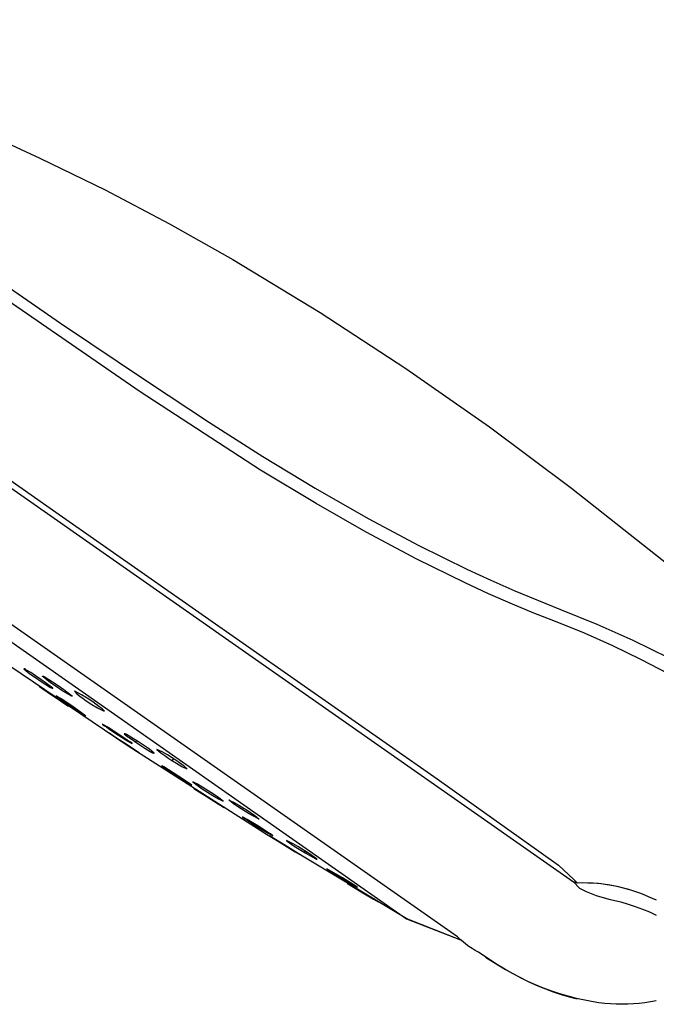
# Model space of a CAD drawing. Units: millimetres. Extents: x -322 to 218, y -728 to 760.
# Drawn here: x -282 to -232, y 640 to 717 of the extents above; entities that cross this region are included whole.
import ezdxf

# ---------------------------------------------------------------- set-up
doc = ezdxf.new("R2010")
doc.units = ezdxf.units.MM
doc.header["$MEASUREMENT"] = 0
doc.layers.add('Default', color=7, linetype='Continuous', true_color=0x000000)

msp = doc.modelspace()

# ---------------------------------------------------------------- linework, layer by layer
at = {"layer": 'Default', "color": 7, "true_color": 0xffffff}
for p, q in [((-313.018, 717.073), (-278.568, 693.287)), ((-272.33, 687.905), (-314.141, 716.658)), ((-284.127, 708.032), (-280.191, 706.218)), ((-319.894, 707.152), (-278.94, 678.469)), ((-319.754, 706.483), (-238.37, 649.478)), ((-280.191, 706.218), (-275.069, 703.726)), ((-275.069, 703.726), (-270.025, 701.079)), ((-270.025, 701.079), (-265.064, 698.278)), ((-265.064, 698.278), (-258.22, 694.12)), ((-247.48, 645.166), (-321.31, 696.88)), ((-258.22, 694.12), (-251.515, 689.742)), ((-318.266, 693.394), (-251.463, 646.601)), ((-278.568, 693.287), (-271.768, 688.712)), ((-251.515, 689.742), (-244.954, 685.15)), ((-271.768, 688.712), (-266.9, 685.494)), ((-262.892, 681.771), (-272.33, 687.905)), ((-266.9, 685.494), (-262.715, 682.833)), ((-244.954, 685.15), (-238.546, 680.348)), ((-262.715, 682.833), (-258.618, 680.352)), ((-258.549, 679.143), (-262.892, 681.771)), ((-258.618, 680.352), (-254.459, 677.977)), ((-238.546, 680.348), (-230.973, 674.361)), ((-278.94, 678.469), (-249.059, 657.562)), ((-254.637, 676.909), (-258.549, 679.143)), ((-254.459, 677.977), (-250.486, 675.858)), ((-250.666, 674.789), (-254.637, 676.909)), ((-250.486, 675.858), (-246.693, 673.983)), ((-246.876, 672.918), (-250.666, 674.789)), ((-246.693, 673.983), (-244.848, 673.127)), ((-244.848, 673.127), (-242.987, 672.304)), ((-245.028, 672.067), (-246.876, 672.918)), ((-242.987, 672.304), (-239.397, 670.84)), ((-243.164, 671.253), (-245.028, 672.067)), ((-241.481, 670.561), (-243.164, 671.253)), ((-239.397, 670.84), (-236.544, 669.679)), ((-239.782, 669.908), (-241.481, 670.561)), ((-237.529, 668.981), (-239.782, 669.908)), ((-236.544, 669.679), (-233.732, 668.423)), ((-235.304, 667.988), (-237.529, 668.981)), ((-233.732, 668.423), (-230.964, 667.074)), ((-233.11, 666.929), (-235.304, 667.988)), ((-273.271, 660.121), (-283.918, 667.306)), ((-230.948, 665.807), (-233.11, 666.929)), ((-281.448, 666.186), (-281.454, 666.185)), ((-281.454, 666.185), (-280.966, 665.805)), ((-281.441, 666.186), (-281.448, 666.186)), ((-281.434, 666.187), (-281.441, 666.186)), ((-281.428, 666.187), (-281.434, 666.187)), ((-281.421, 666.187), (-281.428, 666.187)), ((-281.414, 666.187), (-281.421, 666.187)), ((-281.407, 666.186), (-281.414, 666.187)), ((-281.401, 666.185), (-281.407, 666.186)), ((-281.394, 666.184), (-281.401, 666.185)), ((-281.387, 666.183), (-281.394, 666.184)), ((-281.381, 666.182), (-281.387, 666.183)), ((-281.374, 666.18), (-281.381, 666.182)), ((-281.368, 666.178), (-281.374, 666.18)), ((-281.361, 666.176), (-281.368, 666.178)), ((-281.355, 666.174), (-281.361, 666.176)), ((-281.348, 666.171), (-281.355, 666.174)), ((-281.342, 666.169), (-281.348, 666.171)), ((-281.336, 666.166), (-281.342, 666.169)), ((-281.33, 666.163), (-281.336, 666.166)), ((-281.324, 666.159), (-281.33, 666.163)), ((-281.319, 666.156), (-281.324, 666.159)), ((-281.313, 666.152), (-281.319, 666.156)), ((-281.307, 666.148), (-281.313, 666.152)), ((-281.302, 666.144), (-281.307, 666.148)), ((-281.297, 666.14), (-281.302, 666.144)), ((-281.292, 666.135), (-281.297, 666.14)), ((-281.287, 666.131), (-281.292, 666.135)), ((-281.282, 666.126), (-281.287, 666.131)), ((-281.278, 666.121), (-281.282, 666.126)), ((-280.905, 665.89), (-281.278, 666.121)), ((-280.966, 665.805), (-280.534, 665.5)), ((-280.539, 665.65), (-280.905, 665.89)), ((-280.102, 665.353), (-280.539, 665.65)), ((-280.534, 665.5), (-280.097, 665.203)), ((-279.671, 665.048), (-280.102, 665.353)), ((-279.989, 665.619), (-279.989, 665.62)), ((-279.989, 665.62), (-279.989, 665.62)), ((-279.989, 665.62), (-279.989, 665.62)), ((-279.989, 665.62), (-279.989, 665.62)), ((-279.989, 665.62), (-279.989, 665.62)), ((-279.989, 665.62), (-279.988, 665.62)), ((-279.989, 665.618), (-279.989, 665.619)), ((-279.989, 665.619), (-279.989, 665.619)), ((-279.989, 665.619), (-279.989, 665.619)), ((-279.989, 665.619), (-279.989, 665.619)), ((-279.989, 665.619), (-279.989, 665.619)), ((-279.989, 665.619), (-279.989, 665.619)), ((-279.989, 665.619), (-279.989, 665.619)), ((-279.989, 665.617), (-279.989, 665.618)), ((-279.989, 665.618), (-279.989, 665.618)), ((-279.989, 665.618), (-279.989, 665.618)), ((-279.988, 665.617), (-279.989, 665.617)), ((-279.989, 665.617), (-279.989, 665.617)), ((-279.988, 665.621), (-279.988, 665.622)), ((-279.988, 665.622), (-279.988, 665.622)), ((-279.988, 665.622), (-279.988, 665.622)), ((-279.988, 665.622), (-279.988, 665.622)), ((-279.988, 665.622), (-279.988, 665.622)), ((-279.988, 665.622), (-279.988, 665.622)), ((-279.988, 665.622), (-279.988, 665.622)), ((-279.988, 665.622), (-279.987, 665.622)), ((-279.988, 665.62), (-279.988, 665.621)), ((-279.988, 665.621), (-279.988, 665.621)), ((-279.988, 665.621), (-279.988, 665.621)), ((-279.988, 665.621), (-279.988, 665.621)), ((-279.988, 665.621), (-279.988, 665.621)), ((-279.988, 665.621), (-279.988, 665.621)), ((-279.988, 665.621), (-279.988, 665.621)), ((-279.988, 665.621), (-279.988, 665.621)), ((-279.988, 665.62), (-279.988, 665.62)), ((-279.988, 665.62), (-279.988, 665.62)), ((-279.988, 665.616), (-279.988, 665.617)), ((-279.988, 665.615), (-279.988, 665.616)), ((-279.988, 665.616), (-279.988, 665.616)), ((-279.988, 665.616), (-279.988, 665.616)), ((-279.988, 665.614), (-279.988, 665.615)), ((-279.988, 665.615), (-279.988, 665.615)), ((-279.988, 665.615), (-279.988, 665.615)), ((-279.987, 665.613), (-279.988, 665.614)), ((-279.988, 665.614), (-279.988, 665.614)), ((-279.987, 665.622), (-279.987, 665.623)), ((-279.987, 665.623), (-279.987, 665.623)), ((-279.987, 665.623), (-279.987, 665.623)), ((-279.987, 665.623), (-279.987, 665.623)), ((-279.987, 665.623), (-279.987, 665.623)), ((-279.987, 665.623), (-279.987, 665.623)), ((-279.987, 665.623), (-279.987, 665.623)), ((-279.987, 665.623), (-279.987, 665.623)), ((-279.987, 665.623), (-279.986, 665.623)), ((-279.987, 665.622), (-279.987, 665.622)), ((-279.987, 665.622), (-279.987, 665.622)), ((-279.987, 665.612), (-279.987, 665.613)), ((-279.987, 665.611), (-279.987, 665.612)), ((-279.986, 665.61), (-279.987, 665.611)), ((-279.986, 665.623), (-279.986, 665.624)), ((-279.986, 665.624), (-279.986, 665.624)), ((-279.986, 665.624), (-279.986, 665.624)), ((-279.986, 665.624), (-279.985, 665.624)), ((-279.986, 665.623), (-279.986, 665.623)), ((-279.986, 665.623), (-279.986, 665.623)), ((-279.986, 665.623), (-279.986, 665.623)), ((-279.986, 665.623), (-279.986, 665.623)), ((-279.986, 665.609), (-279.986, 665.61)), ((-279.985, 665.608), (-279.986, 665.609)), ((-279.985, 665.624), (-279.985, 665.624)), ((-279.985, 665.624), (-279.985, 665.624)), ((-279.985, 665.624), (-279.985, 665.624)), ((-279.985, 665.624), (-279.985, 665.624)), ((-279.985, 665.624), (-279.985, 665.624)), ((-279.985, 665.624), (-279.984, 665.624)), ((-279.984, 665.607), (-279.985, 665.608)), ((-279.984, 665.624), (-279.984, 665.624)), ((-279.984, 665.624), (-279.984, 665.624)), ((-279.984, 665.624), (-279.983, 665.624)), ((-279.984, 665.606), (-279.984, 665.607)), ((-279.983, 665.605), (-279.984, 665.606)), ((-279.983, 665.624), (-279.982, 665.625)), ((-279.983, 665.624), (-279.983, 665.624)), ((-279.983, 665.624), (-279.983, 665.624)), ((-279.982, 665.603), (-279.983, 665.605)), ((-279.982, 665.625), (-279.982, 665.625)), ((-279.982, 665.625), (-279.981, 665.625)), ((-279.98, 665.601), (-279.982, 665.603)), ((-279.981, 665.625), (-279.981, 665.625)), ((-279.981, 665.625), (-279.981, 665.625)), ((-279.981, 665.625), (-279.98, 665.625)), ((-279.98, 665.625), (-279.98, 665.625)), ((-279.98, 665.625), (-279.979, 665.625)), ((-279.978, 665.598), (-279.98, 665.601)), ((-279.979, 665.625), (-279.978, 665.625)), ((-279.978, 665.625), (-279.977, 665.625)), ((-279.976, 665.596), (-279.978, 665.598)), ((-279.977, 665.625), (-279.976, 665.624)), ((-279.976, 665.624), (-279.975, 665.624)), ((-279.972, 665.591), (-279.976, 665.596)), ((-279.975, 665.624), (-279.974, 665.624)), ((-279.974, 665.624), (-279.973, 665.624)), ((-279.973, 665.624), (-279.971, 665.624)), ((-279.967, 665.585), (-279.972, 665.591)), ((-279.971, 665.624), (-279.969, 665.623)), ((-279.969, 665.623), (-279.966, 665.623)), ((-279.961, 665.578), (-279.967, 665.585)), ((-279.966, 665.623), (-279.963, 665.622)), ((-279.963, 665.622), (-279.96, 665.621)), ((-279.954, 665.572), (-279.961, 665.578)), ((-279.96, 665.621), (-279.957, 665.62)), ((-279.957, 665.62), (-279.954, 665.619)), ((-279.954, 665.619), (-279.946, 665.616)), ((-279.947, 665.564), (-279.954, 665.572)), ((-279.93, 665.549), (-279.947, 665.564)), ((-279.946, 665.616), (-279.938, 665.613)), ((-279.938, 665.613), (-279.93, 665.61)), ((-279.93, 665.61), (-279.91, 665.601)), ((-279.35, 665.101), (-279.93, 665.549)), ((-279.91, 665.601), (-279.889, 665.591)), ((-279.889, 665.591), (-279.864, 665.579)), ((-279.864, 665.579), (-279.191, 665.174)), ((-280.127, 664.714), (-280.234, 664.791)), ((-280.234, 664.791), (-280.217, 664.784)), ((-280.217, 664.784), (-280.199, 664.777)), ((-280.199, 664.777), (-280.182, 664.769)), ((-280.182, 664.769), (-280.165, 664.761)), ((-280.165, 664.761), (-280.148, 664.752)), ((-280.148, 664.752), (-280.132, 664.742)), ((-280.132, 664.742), (-280.116, 664.732)), ((-279.77, 664.468), (-280.127, 664.714)), ((-280.116, 664.732), (-280.101, 664.722)), ((-280.101, 664.722), (-280.085, 664.711)), ((-280.097, 665.203), (-279.731, 664.963)), ((-280.085, 664.711), (-280.07, 664.699)), ((-280.07, 664.699), (-280.056, 664.687)), ((-280.056, 664.687), (-280.042, 664.674)), ((-280.042, 664.674), (-280.028, 664.661)), ((-280.028, 664.661), (-279.272, 664.155)), ((-279.731, 664.963), (-279.359, 664.732)), ((-279.182, 664.668), (-279.671, 665.048)), ((-279.359, 664.732), (-279.162, 664.637)), ((-278.911, 664.795), (-279.35, 665.101)), ((-279.191, 665.174), (-278.744, 664.878)), ((-279.162, 664.637), (-279.182, 664.668)), ((-278.464, 664.498), (-278.911, 664.795)), ((-278.882, 664.798), (-278.901, 664.788)), ((-278.744, 664.878), (-278.304, 664.571)), ((-278.304, 664.571), (-277.724, 664.123)), ((-278.906, 663.882), (-279.77, 664.468)), ((-279.272, 664.155), (-278.409, 663.569)), ((-278.15, 663.376), (-278.906, 663.882)), ((-278.864, 664.034), (-278.905, 664.071)), ((-278.905, 664.071), (-278.532, 663.851)), ((-278.823, 663.997), (-278.864, 664.034)), ((-278.78, 663.962), (-278.823, 663.997)), ((-278.736, 663.928), (-278.78, 663.962)), ((-278.691, 663.896), (-278.736, 663.928)), ((-278.645, 663.864), (-278.691, 663.896)), ((-278.598, 663.835), (-278.645, 663.864)), ((-277.791, 663.279), (-278.598, 663.835)), ((-278.532, 663.851), (-277.696, 663.301)), ((-277.791, 664.093), (-278.464, 664.498)), ((-277.766, 664.081), (-277.791, 664.093)), ((-277.744, 664.071), (-277.766, 664.081)), ((-277.725, 664.062), (-277.744, 664.071)), ((-277.716, 664.059), (-277.725, 664.062)), ((-277.724, 664.123), (-277.708, 664.108)), ((-277.708, 664.056), (-277.716, 664.059)), ((-277.708, 664.108), (-277.701, 664.101)), ((-277.701, 664.053), (-277.708, 664.056)), ((-277.701, 664.101), (-277.694, 664.094)), ((-277.698, 664.052), (-277.701, 664.053)), ((-277.695, 664.051), (-277.698, 664.052)), ((-277.692, 664.05), (-277.695, 664.051)), ((-277.694, 664.094), (-277.688, 664.087)), ((-277.689, 664.05), (-277.692, 664.05)), ((-277.686, 664.049), (-277.689, 664.05)), ((-277.688, 664.087), (-277.683, 664.082)), ((-277.683, 664.048), (-277.686, 664.049)), ((-277.683, 664.082), (-277.679, 664.076)), ((-277.682, 664.048), (-277.683, 664.048)), ((-277.681, 664.048), (-277.682, 664.048)), ((-277.68, 664.048), (-277.681, 664.048)), ((-277.679, 664.048), (-277.68, 664.048)), ((-277.679, 664.076), (-277.677, 664.074)), ((-277.678, 664.048), (-277.679, 664.048)), ((-277.677, 664.048), (-277.678, 664.048)), ((-277.677, 664.074), (-277.675, 664.071)), ((-277.676, 664.047), (-277.677, 664.048)), ((-277.675, 664.047), (-277.676, 664.047)), ((-277.675, 664.071), (-277.673, 664.069)), ((-277.674, 664.047), (-277.675, 664.047)), ((-277.675, 664.047), (-277.675, 664.047)), ((-277.673, 664.048), (-277.674, 664.048)), ((-277.674, 664.048), (-277.674, 664.047)), ((-277.673, 664.069), (-277.672, 664.067)), ((-277.672, 664.048), (-277.673, 664.048)), ((-277.673, 664.048), (-277.673, 664.048)), ((-277.673, 664.048), (-277.673, 664.048)), ((-277.672, 664.067), (-277.671, 664.066)), ((-277.671, 664.048), (-277.672, 664.048)), ((-277.672, 664.048), (-277.672, 664.048)), ((-277.671, 664.066), (-277.67, 664.065)), ((-277.67, 664.048), (-277.671, 664.048)), ((-277.671, 664.048), (-277.671, 664.048)), ((-277.671, 664.048), (-277.671, 664.048)), ((-277.671, 664.048), (-277.671, 664.048)), ((-277.67, 664.065), (-277.67, 664.064)), ((-277.67, 664.064), (-277.669, 664.063)), ((-277.669, 664.048), (-277.67, 664.048)), ((-277.67, 664.048), (-277.67, 664.048)), ((-277.67, 664.048), (-277.67, 664.048)), ((-277.67, 664.048), (-277.67, 664.048)), ((-277.669, 664.063), (-277.669, 664.062)), ((-277.669, 664.062), (-277.668, 664.061)), ((-277.668, 664.049), (-277.669, 664.049)), ((-277.669, 664.049), (-277.669, 664.049)), ((-277.669, 664.049), (-277.669, 664.049)), ((-277.669, 664.049), (-277.669, 664.049)), ((-277.669, 664.049), (-277.669, 664.049)), ((-277.669, 664.049), (-277.669, 664.049)), ((-277.669, 664.049), (-277.669, 664.048)), ((-277.669, 664.048), (-277.669, 664.048)), ((-277.668, 664.061), (-277.668, 664.06)), ((-277.668, 664.06), (-277.667, 664.059)), ((-277.667, 664.05), (-277.668, 664.05)), ((-277.668, 664.05), (-277.668, 664.05)), ((-277.668, 664.05), (-277.668, 664.049)), ((-277.668, 664.049), (-277.668, 664.049)), ((-277.668, 664.049), (-277.668, 664.049)), ((-277.668, 664.049), (-277.668, 664.049)), ((-277.668, 664.049), (-277.668, 664.049)), ((-277.668, 664.049), (-277.668, 664.049)), ((-277.668, 664.049), (-277.668, 664.049)), ((-277.668, 664.049), (-277.668, 664.049)), ((-277.667, 664.059), (-277.667, 664.058)), ((-277.667, 664.058), (-277.667, 664.058)), ((-277.667, 664.058), (-277.667, 664.058)), ((-277.667, 664.058), (-277.667, 664.057)), ((-277.667, 664.057), (-277.667, 664.057)), ((-277.667, 664.057), (-277.667, 664.056)), ((-277.667, 664.056), (-277.666, 664.056)), ((-277.666, 664.051), (-277.667, 664.051)), ((-277.667, 664.051), (-277.667, 664.051)), ((-277.667, 664.051), (-277.667, 664.051)), ((-277.667, 664.051), (-277.667, 664.051)), ((-277.667, 664.051), (-277.667, 664.051)), ((-277.667, 664.051), (-277.667, 664.051)), ((-277.667, 664.051), (-277.667, 664.051)), ((-277.667, 664.051), (-277.667, 664.051)), ((-277.667, 664.051), (-277.667, 664.05)), ((-277.667, 664.05), (-277.667, 664.05)), ((-277.667, 664.05), (-277.667, 664.05)), ((-277.667, 664.05), (-277.667, 664.05)), ((-277.667, 664.05), (-277.667, 664.05)), ((-277.667, 664.05), (-277.667, 664.05)), ((-277.667, 664.05), (-277.667, 664.05)), ((-277.667, 664.05), (-277.667, 664.05)), ((-277.666, 664.056), (-277.666, 664.056)), ((-277.666, 664.056), (-277.666, 664.055)), ((-277.666, 664.055), (-277.666, 664.055)), ((-277.666, 664.055), (-277.666, 664.055)), ((-277.666, 664.055), (-277.666, 664.054)), ((-277.666, 664.054), (-277.666, 664.054)), ((-277.666, 664.054), (-277.666, 664.054)), ((-277.666, 664.054), (-277.666, 664.054)), ((-277.666, 664.054), (-277.666, 664.054)), ((-277.666, 664.054), (-277.666, 664.053)), ((-277.666, 664.053), (-277.666, 664.053)), ((-277.666, 664.053), (-277.666, 664.053)), ((-277.666, 664.053), (-277.666, 664.053)), ((-277.666, 664.053), (-277.666, 664.053)), ((-277.666, 664.053), (-277.666, 664.053)), ((-277.666, 664.053), (-277.666, 664.053)), ((-277.666, 664.053), (-277.666, 664.052)), ((-277.666, 664.052), (-277.666, 664.052)), ((-277.666, 664.052), (-277.666, 664.052)), ((-277.666, 664.052), (-277.666, 664.052)), ((-277.666, 664.052), (-277.666, 664.052)), ((-277.666, 664.052), (-277.666, 664.052)), ((-277.666, 664.052), (-277.666, 664.052)), ((-277.666, 664.052), (-277.666, 664.051)), ((-277.464, 664.425), (-277.465, 664.425)), ((-277.465, 664.425), (-277.465, 664.425)), ((-277.465, 664.425), (-277.285, 664.231)), ((-277.463, 664.425), (-277.464, 664.425)), ((-277.462, 664.426), (-277.463, 664.425)), ((-277.461, 664.426), (-277.462, 664.426)), ((-277.459, 664.426), (-277.461, 664.426)), ((-277.458, 664.426), (-277.459, 664.426)), ((-277.457, 664.427), (-277.458, 664.426)), ((-277.456, 664.427), (-277.457, 664.427)), ((-277.454, 664.427), (-277.456, 664.427)), ((-277.453, 664.427), (-277.454, 664.427)), ((-277.452, 664.427), (-277.453, 664.427)), ((-277.451, 664.427), (-277.452, 664.427)), ((-277.449, 664.427), (-277.451, 664.427)), ((-277.448, 664.426), (-277.449, 664.427)), ((-277.447, 664.426), (-277.448, 664.426)), ((-277.446, 664.426), (-277.447, 664.426)), ((-277.445, 664.426), (-277.446, 664.426)), ((-277.443, 664.425), (-277.445, 664.426)), ((-277.442, 664.425), (-277.443, 664.425)), ((-276.931, 664.16), (-277.442, 664.425)), ((-277.285, 664.231), (-277.045, 664.044)), ((-277.045, 664.044), (-276.801, 663.864)), ((-276.487, 663.883), (-276.931, 664.16)), ((-276.801, 663.864), (-276.552, 663.691)), ((-276.051, 663.592), (-276.487, 663.883)), ((-278.409, 663.569), (-278.028, 663.306)), ((-278.137, 663.363), (-278.15, 663.376)), ((-278.122, 663.35), (-278.137, 663.363)), ((-278.108, 663.338), (-278.122, 663.35)), ((-278.093, 663.326), (-278.108, 663.338)), ((-278.078, 663.315), (-278.093, 663.326)), ((-278.062, 663.305), (-278.078, 663.315)), ((-278.046, 663.295), (-278.062, 663.305)), ((-278.03, 663.285), (-278.046, 663.295)), ((-278.013, 663.276), (-278.03, 663.285)), ((-278.028, 663.306), (-277.944, 663.246)), ((-277.996, 663.268), (-278.013, 663.276)), ((-277.979, 663.26), (-277.996, 663.268)), ((-277.962, 663.253), (-277.979, 663.26)), ((-277.944, 663.246), (-277.962, 663.253)), ((-276.986, 662.749), (-277.791, 663.279)), ((-277.696, 663.301), (-276.889, 662.745)), ((-276.552, 663.691), (-276.116, 663.4)), ((-276.116, 663.4), (-275.672, 663.122)), ((-275.801, 663.419), (-276.051, 663.592)), ((-275.557, 663.239), (-275.801, 663.419)), ((-275.672, 663.122), (-275.16, 662.858)), ((-275.317, 663.052), (-275.557, 663.239)), ((-275.136, 662.859), (-275.317, 663.052)), ((-276.812, 662.639), (-276.986, 662.749)), ((-276.889, 662.745), (-276.582, 662.508)), ((-276.582, 662.508), (-276.812, 662.639)), ((-275.16, 662.858), (-275.159, 662.858)), ((-275.159, 662.858), (-275.158, 662.857)), ((-275.158, 662.857), (-275.156, 662.857)), ((-275.156, 662.857), (-275.155, 662.857)), ((-275.155, 662.857), (-275.154, 662.857)), ((-275.154, 662.857), (-275.152, 662.856)), ((-275.152, 662.856), (-275.151, 662.856)), ((-275.151, 662.856), (-275.15, 662.856)), ((-275.15, 662.856), (-275.148, 662.856)), ((-275.148, 662.856), (-275.147, 662.856)), ((-275.147, 662.856), (-275.146, 662.856)), ((-275.146, 662.856), (-275.144, 662.857)), ((-275.144, 662.857), (-275.143, 662.857)), ((-275.143, 662.857), (-275.142, 662.857)), ((-275.142, 662.857), (-275.14, 662.857)), ((-275.14, 662.857), (-275.139, 662.857)), ((-275.139, 662.857), (-275.138, 662.858)), ((-275.27, 661.847), (-275.272, 661.855)), ((-275.272, 661.855), (-274.793, 661.579)), ((-275.267, 661.839), (-275.27, 661.847)), ((-275.264, 661.831), (-275.267, 661.839)), ((-275.261, 661.823), (-275.264, 661.831)), ((-275.258, 661.816), (-275.261, 661.823)), ((-275.254, 661.808), (-275.258, 661.816)), ((-275.25, 661.801), (-275.254, 661.808)), ((-275.246, 661.794), (-275.25, 661.801)), ((-275.241, 661.786), (-275.246, 661.794)), ((-275.236, 661.78), (-275.241, 661.786)), ((-275.231, 661.773), (-275.236, 661.78)), ((-275.226, 661.766), (-275.231, 661.773)), ((-275.221, 661.76), (-275.226, 661.766)), ((-275.215, 661.754), (-275.221, 661.76)), ((-275.209, 661.748), (-275.215, 661.754)), ((-275.203, 661.742), (-275.209, 661.748)), ((-275.197, 661.736), (-275.203, 661.742)), ((-275.19, 661.731), (-275.197, 661.736)), ((-275.184, 661.726), (-275.19, 661.731)), ((-275.177, 661.721), (-275.184, 661.726)), ((-275.17, 661.716), (-275.177, 661.721)), ((-275.163, 661.712), (-275.17, 661.716)), ((-275.156, 661.707), (-275.163, 661.712)), ((-275.148, 661.703), (-275.156, 661.707)), ((-275.141, 661.7), (-275.148, 661.703)), ((-275.133, 661.696), (-275.141, 661.7)), ((-275.125, 661.693), (-275.133, 661.696)), ((-275.117, 661.69), (-275.125, 661.693)), ((-275.109, 661.688), (-275.117, 661.69)), ((-275.101, 661.685), (-275.109, 661.688)), ((-275.093, 661.683), (-275.101, 661.685)), ((-275.085, 661.682), (-275.093, 661.683)), ((-275.077, 661.68), (-275.085, 661.682)), ((-274.701, 661.415), (-275.077, 661.68)), ((-274.793, 661.579), (-273.92, 661.015)), ((-274.407, 660.902), (-274.737, 661.134)), ((-274.737, 661.134), (-274.734, 661.133)), ((-274.734, 661.133), (-274.556, 661.027)), ((-274.321, 661.157), (-274.701, 661.415)), ((-274.556, 661.027), (-274.382, 660.915)), ((-273.585, 660.356), (-274.407, 660.902)), ((-274.382, 660.915), (-273.549, 660.374)), ((-273.447, 660.592), (-274.321, 661.157)), ((-273.92, 661.015), (-273.54, 660.757)), ((-273.558, 661.097), (-273.578, 661.1)), ((-273.578, 661.1), (-273.299, 660.865)), ((-273.537, 661.093), (-273.558, 661.097)), ((-273.54, 660.757), (-273.164, 660.492)), ((-273.517, 661.088), (-273.537, 661.093)), ((-273.498, 661.083), (-273.517, 661.088)), ((-273.478, 661.077), (-273.498, 661.083)), ((-273.458, 661.071), (-273.478, 661.077)), ((-273.439, 661.064), (-273.458, 661.071)), ((-273.42, 661.056), (-273.439, 661.064)), ((-273.402, 661.047), (-273.42, 661.056)), ((-273.383, 661.038), (-273.402, 661.047)), ((-273.365, 661.028), (-273.383, 661.038)), ((-273.348, 661.018), (-273.365, 661.028)), ((-273.33, 661.007), (-273.348, 661.018)), ((-273.313, 660.995), (-273.33, 661.007)), ((-273.297, 660.983), (-273.313, 660.995)), ((-273.299, 660.865), (-273.203, 660.796)), ((-273.281, 660.971), (-273.297, 660.983)), ((-273.265, 660.957), (-273.281, 660.971)), ((-272.854, 660.71), (-273.265, 660.957)), ((-273.203, 660.796), (-272.786, 660.505)), ((-272.449, 660.452), (-272.854, 660.71)), ((-272.752, 659.814), (-273.585, 660.356)), ((-273.549, 660.374), (-272.886, 659.934)), ((-272.968, 660.317), (-273.447, 660.592)), ((-262.442, 653.212), (-273.271, 660.121)), ((-273.164, 660.492), (-273.156, 660.49)), ((-273.156, 660.49), (-273.148, 660.489)), ((-273.148, 660.489), (-273.14, 660.486)), ((-273.14, 660.486), (-273.132, 660.484)), ((-273.132, 660.484), (-273.124, 660.482)), ((-273.124, 660.482), (-273.116, 660.479)), ((-273.116, 660.479), (-273.108, 660.476)), ((-273.108, 660.476), (-273.1, 660.472)), ((-273.1, 660.472), (-273.093, 660.468)), ((-273.093, 660.468), (-273.085, 660.464)), ((-273.085, 660.464), (-273.078, 660.46)), ((-273.078, 660.46), (-273.071, 660.456)), ((-273.071, 660.456), (-273.064, 660.451)), ((-273.064, 660.451), (-273.057, 660.446)), ((-273.057, 660.446), (-273.05, 660.441)), ((-273.05, 660.441), (-273.044, 660.436)), ((-273.044, 660.436), (-273.038, 660.43)), ((-273.038, 660.43), (-273.032, 660.424)), ((-273.032, 660.424), (-273.026, 660.418)), ((-273.026, 660.418), (-273.02, 660.412)), ((-273.02, 660.412), (-273.015, 660.406)), ((-273.015, 660.406), (-273.009, 660.399)), ((-273.009, 660.399), (-273.004, 660.392)), ((-273.004, 660.392), (-273, 660.385)), ((-273, 660.385), (-272.995, 660.378)), ((-272.995, 660.378), (-272.991, 660.371)), ((-272.991, 660.371), (-272.987, 660.364)), ((-272.987, 660.364), (-272.983, 660.356)), ((-272.983, 660.356), (-272.98, 660.348)), ((-272.98, 660.348), (-272.976, 660.341)), ((-272.976, 660.341), (-272.974, 660.333)), ((-272.974, 660.333), (-272.971, 660.325)), ((-272.971, 660.325), (-272.968, 660.317)), ((-272.886, 659.934), (-272.727, 659.827)), ((-272.786, 660.505), (-272.361, 660.224)), ((-272.573, 660.533), (-272.71, 660.454)), ((-272.082, 660.21), (-272.449, 660.452)), ((-272.361, 660.224), (-271.957, 659.966)), ((-271.607, 659.88), (-272.082, 660.21)), ((-271.957, 659.966), (-271.545, 659.719)), ((-272.397, 659.595), (-272.752, 659.814)), ((-272.727, 659.827), (-272.397, 659.595)), ((-271.232, 659.577), (-271.607, 659.88)), ((-271.545, 659.719), (-271.529, 659.706)), ((-271.529, 659.706), (-271.513, 659.693)), ((-271.513, 659.693), (-271.497, 659.681)), ((-271.497, 659.681), (-271.48, 659.669)), ((-271.48, 659.669), (-271.463, 659.658)), ((-271.463, 659.658), (-271.445, 659.648)), ((-271.445, 659.648), (-271.427, 659.638)), ((-271.427, 659.638), (-271.409, 659.629)), ((-271.409, 659.629), (-271.39, 659.621)), ((-271.39, 659.621), (-271.371, 659.613)), ((-271.371, 659.613), (-271.352, 659.605)), ((-271.352, 659.605), (-271.332, 659.599)), ((-271.332, 659.599), (-271.313, 659.593)), ((-271.313, 659.593), (-271.293, 659.588)), ((-271.293, 659.588), (-271.273, 659.584)), ((-271.273, 659.584), (-271.253, 659.58)), ((-271.253, 659.58), (-271.232, 659.577)), ((-270.611, 659.691), (-271.012, 659.876)), ((-271.012, 659.876), (-270.724, 659.613)), ((-270.724, 659.613), (-270.409, 659.387)), ((-270.18, 659.436), (-270.611, 659.691)), ((-270.409, 659.387), (-270.087, 659.17)), ((-269.756, 659.168), (-270.18, 659.436)), ((-270.087, 659.17), (-269.917, 659.058)), ((-269.348, 658.897), (-269.756, 659.168)), ((-270.632, 658.577), (-270.633, 658.577)), ((-270.633, 658.577), (-270.633, 658.577)), ((-270.633, 658.577), (-270.633, 658.577)), ((-270.633, 658.577), (-270.633, 658.577)), ((-270.633, 658.577), (-270.633, 658.577)), ((-270.633, 658.577), (-270.633, 658.577)), ((-270.633, 658.577), (-270.633, 658.577)), ((-270.633, 658.577), (-270.633, 658.577)), ((-270.633, 658.577), (-270.633, 658.577)), ((-270.633, 658.577), (-270.633, 658.577)), ((-270.633, 658.577), (-270.633, 658.577)), ((-270.633, 658.577), (-270.633, 658.577)), ((-270.633, 658.577), (-270.633, 658.577)), ((-270.633, 658.577), (-270.633, 658.577)), ((-270.633, 658.577), (-270.633, 658.577)), ((-270.633, 658.577), (-270.633, 658.577)), ((-270.633, 658.577), (-270.633, 658.577)), ((-270.633, 658.577), (-270.633, 658.577)), ((-270.633, 658.577), (-270.633, 658.576)), ((-270.633, 658.577), (-270.633, 658.577)), ((-270.633, 658.576), (-270.633, 658.576)), ((-270.633, 658.576), (-270.633, 658.576)), ((-270.633, 658.576), (-270.633, 658.576)), ((-270.633, 658.576), (-270.633, 658.576)), ((-270.633, 658.576), (-270.633, 658.576)), ((-270.633, 658.576), (-270.633, 658.576)), ((-270.633, 658.576), (-270.633, 658.576)), ((-270.633, 658.576), (-270.633, 658.576)), ((-270.633, 658.576), (-270.633, 658.576)), ((-270.633, 658.576), (-270.633, 658.576)), ((-270.633, 658.576), (-270.633, 658.576)), ((-270.633, 658.576), (-270.633, 658.576)), ((-270.633, 658.576), (-270.633, 658.576)), ((-270.633, 658.576), (-270.633, 658.576)), ((-270.633, 658.576), (-270.633, 658.575)), ((-270.633, 658.575), (-270.633, 658.575)), ((-270.633, 658.575), (-270.633, 658.575)), ((-270.633, 658.575), (-270.633, 658.575)), ((-270.633, 658.575), (-270.633, 658.575)), ((-270.633, 658.575), (-270.633, 658.575)), ((-270.633, 658.575), (-270.633, 658.575)), ((-270.633, 658.575), (-270.633, 658.575)), ((-270.633, 658.575), (-270.633, 658.575)), ((-270.633, 658.575), (-270.633, 658.574)), ((-270.633, 658.574), (-270.632, 658.574)), ((-270.631, 658.577), (-270.632, 658.577)), ((-270.632, 658.577), (-270.632, 658.577)), ((-270.632, 658.577), (-270.632, 658.577)), ((-270.632, 658.577), (-270.632, 658.577)), ((-270.632, 658.577), (-270.632, 658.577)), ((-270.632, 658.577), (-270.632, 658.577)), ((-270.632, 658.577), (-270.632, 658.577)), ((-270.632, 658.577), (-270.632, 658.577)), ((-270.632, 658.577), (-270.632, 658.577)), ((-270.632, 658.577), (-270.632, 658.577)), ((-270.632, 658.577), (-270.632, 658.577)), ((-270.632, 658.577), (-270.632, 658.577)), ((-270.632, 658.574), (-270.632, 658.574)), ((-270.632, 658.574), (-270.632, 658.574)), ((-270.632, 658.574), (-270.632, 658.573)), ((-270.632, 658.573), (-270.631, 658.573)), ((-270.63, 658.577), (-270.631, 658.577)), ((-270.631, 658.577), (-270.631, 658.577)), ((-270.631, 658.577), (-270.631, 658.577)), ((-270.631, 658.577), (-270.631, 658.577)), ((-270.631, 658.573), (-270.631, 658.572)), ((-270.631, 658.572), (-270.631, 658.572)), ((-270.631, 658.572), (-270.629, 658.57)), ((-270.629, 658.577), (-270.63, 658.577)), ((-270.63, 658.577), (-270.63, 658.577)), ((-270.63, 658.577), (-270.63, 658.577)), ((-270.63, 658.577), (-270.63, 658.577)), ((-270.628, 658.577), (-270.629, 658.577)), ((-270.629, 658.57), (-270.628, 658.569)), ((-270.627, 658.576), (-270.628, 658.577)), ((-270.628, 658.577), (-270.628, 658.577)), ((-270.628, 658.569), (-270.627, 658.568)), ((-270.625, 658.576), (-270.627, 658.576)), ((-270.627, 658.568), (-270.623, 658.565)), ((-270.624, 658.575), (-270.625, 658.576)), ((-270.622, 658.574), (-270.624, 658.575)), ((-270.623, 658.565), (-270.619, 658.561)), ((-270.617, 658.573), (-270.622, 658.574)), ((-270.619, 658.561), (-270.609, 658.552)), ((-270.612, 658.57), (-270.617, 658.573)), ((-270.6, 658.564), (-270.612, 658.57)), ((-270.609, 658.552), (-270.596, 658.542)), ((-270.585, 658.557), (-270.6, 658.564)), ((-270.596, 658.542), (-270.327, 658.352)), ((-270.567, 658.547), (-270.585, 658.557)), ((-270.524, 658.523), (-270.567, 658.547)), ((-270.47, 658.492), (-270.524, 658.523)), ((-269.75, 658.047), (-270.47, 658.492)), ((-269.917, 659.058), (-269.493, 658.79)), ((-269.861, 659.022), (-269.687, 659.123)), ((-269.493, 658.79), (-269.062, 658.535)), ((-268.949, 658.613), (-269.348, 658.897)), ((-269.062, 658.535), (-268.675, 658.349)), ((-268.881, 658.561), (-268.949, 658.613)), ((-268.661, 658.351), (-268.881, 658.561)), ((-270.327, 658.352), (-270.054, 658.169)), ((-270.054, 658.169), (-269.162, 657.591)), ((-268.858, 657.469), (-269.75, 658.047)), ((-269.162, 657.591), (-268.442, 657.146)), ((-268.584, 657.286), (-268.858, 657.469)), ((-268.316, 657.096), (-268.584, 657.286)), ((-268.442, 657.146), (-268.388, 657.115)), ((-268.388, 657.115), (-268.345, 657.091)), ((-268.345, 657.091), (-268.327, 657.081)), ((-268.327, 657.081), (-268.312, 657.074)), ((-268.303, 657.086), (-268.316, 657.096)), ((-268.312, 657.074), (-268.299, 657.068)), ((-268.292, 657.077), (-268.303, 657.086)), ((-268.299, 657.068), (-268.294, 657.066)), ((-268.294, 657.066), (-268.29, 657.064)), ((-268.288, 657.073), (-268.292, 657.077)), ((-268.29, 657.064), (-268.288, 657.063)), ((-268.285, 657.07), (-268.288, 657.073)), ((-268.288, 657.063), (-268.286, 657.062)), ((-268.286, 657.062), (-268.285, 657.062)), ((-268.283, 657.069), (-268.285, 657.07)), ((-268.285, 657.062), (-268.284, 657.062)), ((-268.284, 657.062), (-268.283, 657.061)), ((-268.282, 657.068), (-268.283, 657.069)), ((-268.283, 657.061), (-268.283, 657.061)), ((-268.283, 657.061), (-268.282, 657.061)), ((-268.281, 657.066), (-268.282, 657.068)), ((-268.282, 657.061), (-268.282, 657.061)), ((-268.282, 657.061), (-268.281, 657.061)), ((-268.28, 657.065), (-268.281, 657.066)), ((-268.281, 657.066), (-268.281, 657.066)), ((-268.281, 657.061), (-268.281, 657.061)), ((-268.281, 657.061), (-268.281, 657.061)), ((-268.281, 657.061), (-268.281, 657.061)), ((-268.281, 657.061), (-268.28, 657.061)), ((-268.279, 657.064), (-268.28, 657.065)), ((-268.28, 657.065), (-268.28, 657.065)), ((-268.28, 657.061), (-268.28, 657.061)), ((-268.28, 657.061), (-268.28, 657.061)), ((-268.28, 657.061), (-268.28, 657.061)), ((-268.28, 657.061), (-268.28, 657.061)), ((-268.28, 657.061), (-268.28, 657.061)), ((-268.28, 657.061), (-268.28, 657.061)), ((-268.28, 657.061), (-268.28, 657.061)), ((-268.28, 657.061), (-268.28, 657.061)), ((-268.28, 657.061), (-268.279, 657.061)), ((-268.279, 657.063), (-268.279, 657.064)), ((-268.279, 657.064), (-268.279, 657.064)), ((-268.279, 657.064), (-268.279, 657.064)), ((-268.279, 657.064), (-268.279, 657.064)), ((-268.279, 657.064), (-268.279, 657.064)), ((-268.278, 657.063), (-268.279, 657.063)), ((-268.279, 657.063), (-268.279, 657.063)), ((-268.279, 657.063), (-268.279, 657.063)), ((-268.279, 657.063), (-268.279, 657.063)), ((-268.279, 657.063), (-268.279, 657.063)), ((-268.279, 657.063), (-268.279, 657.063)), ((-268.279, 657.063), (-268.279, 657.063)), ((-268.279, 657.061), (-268.279, 657.061)), ((-268.279, 657.061), (-268.279, 657.061)), ((-268.279, 657.061), (-268.279, 657.061)), ((-268.279, 657.061), (-268.279, 657.061)), ((-268.279, 657.061), (-268.279, 657.061)), ((-268.279, 657.061), (-268.279, 657.061)), ((-268.279, 657.061), (-268.279, 657.061)), ((-268.279, 657.061), (-268.279, 657.061)), ((-268.279, 657.061), (-268.279, 657.061)), ((-268.279, 657.061), (-268.279, 657.061)), ((-268.279, 657.061), (-268.279, 657.061)), ((-268.279, 657.061), (-268.279, 657.061)), ((-268.279, 657.061), (-268.279, 657.061)), ((-268.279, 657.061), (-268.279, 657.061)), ((-268.279, 657.061), (-268.279, 657.061)), ((-268.279, 657.061), (-268.279, 657.061)), ((-268.279, 657.061), (-268.279, 657.061)), ((-268.279, 657.061), (-268.278, 657.061)), ((-268.278, 657.062), (-268.278, 657.063)), ((-268.278, 657.061), (-268.278, 657.062)), ((-268.278, 657.062), (-268.278, 657.062)), ((-268.278, 657.062), (-268.278, 657.062)), ((-268.278, 657.062), (-268.278, 657.062)), ((-268.278, 657.062), (-268.278, 657.062)), ((-268.278, 657.062), (-268.278, 657.062)), ((-268.278, 657.062), (-268.278, 657.062)), ((-268.278, 657.062), (-268.278, 657.062)), ((-268.278, 657.062), (-268.278, 657.062)), ((-268.278, 657.062), (-268.278, 657.062)), ((-268.278, 657.062), (-268.278, 657.062)), ((-268.278, 657.062), (-268.278, 657.062)), ((-268.278, 657.062), (-268.278, 657.062)), ((-268.278, 657.062), (-268.278, 657.062)), ((-268.278, 657.062), (-268.278, 657.062)), ((-268.278, 657.062), (-268.278, 657.062)), ((-268.278, 657.061), (-268.278, 657.061)), ((-268.278, 657.061), (-268.278, 657.061)), ((-268.278, 657.061), (-268.278, 657.061)), ((-268.206, 657.323), (-268.207, 657.321)), ((-268.207, 657.321), (-267.876, 657.064)), ((-267.845, 657.138), (-268.206, 657.323)), ((-267.876, 657.064), (-267.463, 656.786)), ((-267.42, 656.884), (-267.845, 657.138)), ((-267.001, 656.622), (-267.42, 656.884)), ((-249.059, 657.562), (-239.562, 650.803)), ((-268.138, 656.819), (-268.132, 656.816)), ((-268.007, 656.728), (-268.136, 656.816)), ((-268.132, 656.816), (-267.697, 656.55)), ((-267.876, 656.643), (-268.007, 656.728)), ((-267.081, 656.133), (-267.876, 656.643)), ((-267.697, 656.55), (-266.829, 656.002)), ((-267.463, 656.786), (-267.046, 656.516)), ((-266.213, 655.585), (-267.081, 656.133)), ((-267.046, 656.516), (-266.626, 656.254)), ((-266.583, 656.352), (-267.001, 656.622)), ((-266.626, 656.254), (-266.202, 656)), ((-266.171, 656.075), (-266.583, 656.352)), ((-265.84, 655.817), (-266.171, 656.075)), ((-266.829, 656.002), (-266.034, 655.492)), ((-265.778, 655.319), (-266.213, 655.585)), ((-266.202, 656), (-265.84, 655.817)), ((-266.034, 655.492), (-265.772, 655.316)), ((-265.774, 655.317), (-265.778, 655.319)), ((-265.381, 655.902), (-265.381, 655.903)), ((-265.381, 655.903), (-265.023, 655.743)), ((-265.38, 655.901), (-265.381, 655.902)), ((-265.38, 655.899), (-265.38, 655.901)), ((-265.38, 655.898), (-265.38, 655.899)), ((-265.379, 655.897), (-265.38, 655.898)), ((-265.378, 655.895), (-265.379, 655.897)), ((-265.378, 655.894), (-265.378, 655.895)), ((-265.377, 655.893), (-265.378, 655.894)), ((-265.377, 655.891), (-265.377, 655.893)), ((-265.376, 655.89), (-265.377, 655.891)), ((-265.375, 655.889), (-265.376, 655.89)), ((-265.374, 655.888), (-265.375, 655.889)), ((-265.373, 655.886), (-265.374, 655.888)), ((-265.372, 655.885), (-265.373, 655.886)), ((-265.371, 655.884), (-265.372, 655.885)), ((-265.371, 655.883), (-265.371, 655.884)), ((-265.369, 655.882), (-265.371, 655.883)), ((-265.368, 655.881), (-265.369, 655.882)), ((-265.367, 655.88), (-265.368, 655.881)), ((-265.366, 655.879), (-265.367, 655.88)), ((-265.041, 655.627), (-265.366, 655.879)), ((-264.624, 655.347), (-265.041, 655.627)), ((-265.023, 655.743), (-264.597, 655.497)), ((-264.201, 655.076), (-264.624, 655.347)), ((-264.597, 655.497), (-264.177, 655.24)), ((-264.315, 654.58), (-264.151, 654.455)), ((-263.949, 654.383), (-264.315, 654.58)), ((-263.781, 654.819), (-264.201, 655.076)), ((-264.177, 655.24), (-264.039, 655.153)), ((-264.039, 655.153), (-263.685, 654.925)), ((-263.354, 654.573), (-263.781, 654.819)), ((-263.685, 654.925), (-263.337, 654.688)), ((-262.996, 654.412), (-263.354, 654.573)), ((-263.337, 654.688), (-262.996, 654.412)), ((-264.151, 654.455), (-263.984, 654.343)), ((-263.984, 654.343), (-263.15, 653.811)), ((-263.101, 653.867), (-263.949, 654.383)), ((-263.89, 654.282), (-263.892, 654.282)), ((-263.887, 654.281), (-263.89, 654.282)), ((-263.884, 654.281), (-263.887, 654.281)), ((-263.882, 654.28), (-263.884, 654.281)), ((-263.879, 654.279), (-263.882, 654.28)), ((-263.876, 654.278), (-263.879, 654.279)), ((-263.874, 654.277), (-263.876, 654.278)), ((-263.871, 654.276), (-263.874, 654.277)), ((-263.869, 654.275), (-263.871, 654.276)), ((-263.867, 654.274), (-263.869, 654.275)), ((-263.864, 654.273), (-263.867, 654.274)), ((-263.862, 654.271), (-263.864, 654.273)), ((-263.332, 653.966), (-263.862, 654.271)), ((-262.433, 653.414), (-263.332, 653.966)), ((-263.15, 653.811), (-262.301, 653.295)), ((-262.266, 653.334), (-263.101, 653.867)), ((-251.439, 646.583), (-262.442, 653.212)), ((-262.064, 653.179), (-262.433, 653.414)), ((-262.301, 653.295), (-261.935, 653.098)), ((-262.13, 653.244), (-262.266, 653.334)), ((-261.847, 652.884), (-262.208, 653.095)), ((-262.208, 653.095), (-262.041, 652.983)), ((-261.996, 653.15), (-262.13, 653.244)), ((-262.041, 652.983), (-261.871, 652.876)), ((-261.935, 653.098), (-261.996, 653.15)), ((-261.871, 652.876), (-261.032, 652.355)), ((-260.998, 652.367), (-261.847, 652.884)), ((-261.032, 652.355), (-260.183, 651.838)), ((-260.159, 651.846), (-260.998, 652.367)), ((-260.865, 652.726), (-260.864, 652.723)), ((-260.709, 652.66), (-260.865, 652.726)), ((-260.865, 652.726), (-260.865, 652.726)), ((-260.864, 652.723), (-260.863, 652.721)), ((-260.863, 652.721), (-260.862, 652.719)), ((-260.862, 652.719), (-260.861, 652.716)), ((-260.861, 652.716), (-260.86, 652.714)), ((-260.86, 652.714), (-260.859, 652.712)), ((-260.859, 652.712), (-260.858, 652.71)), ((-260.858, 652.71), (-260.857, 652.708)), ((-260.857, 652.708), (-260.855, 652.706)), ((-260.855, 652.706), (-260.854, 652.704)), ((-260.854, 652.704), (-260.853, 652.702)), ((-260.853, 652.702), (-260.851, 652.7)), ((-260.851, 652.7), (-260.849, 652.698)), ((-260.849, 652.698), (-260.848, 652.696)), ((-260.848, 652.696), (-260.846, 652.695)), ((-260.846, 652.695), (-260.844, 652.693)), ((-260.844, 652.693), (-260.842, 652.691)), ((-260.842, 652.691), (-260.84, 652.69)), ((-260.84, 652.69), (-260.839, 652.688)), ((-260.839, 652.688), (-260.837, 652.687)), ((-260.837, 652.687), (-260.834, 652.685)), ((-260.834, 652.685), (-260.832, 652.684)), ((-260.832, 652.684), (-260.83, 652.683)), ((-260.83, 652.683), (-260.828, 652.682)), ((-260.828, 652.682), (-260.826, 652.681)), ((-260.826, 652.681), (-260.824, 652.68)), ((-260.824, 652.68), (-260.262, 652.296)), ((-260.344, 652.46), (-260.709, 652.66)), ((-259.985, 652.25), (-260.344, 652.46)), ((-260.262, 652.296), (-259.353, 651.735)), ((-259.077, 651.689), (-259.985, 652.25)), ((-260.183, 651.838), (-259.822, 651.626)), ((-259.822, 651.626), (-260.159, 651.846)), ((-259.38, 651.881), (-259.491, 651.818)), ((-259.353, 651.735), (-258.994, 651.525)), ((-259.228, 651.785), (-259.334, 651.724)), ((-258.515, 651.306), (-259.077, 651.689)), ((-258.994, 651.525), (-258.629, 651.325)), ((-258.629, 651.325), (-258.577, 651.298)), ((-258.577, 651.298), (-258.554, 651.287)), ((-258.554, 651.287), (-258.534, 651.278)), ((-258.534, 651.278), (-258.517, 651.271)), ((-258.517, 651.271), (-258.509, 651.268)), ((-258.501, 651.294), (-258.515, 651.306)), ((-258.509, 651.268), (-258.502, 651.265)), ((-258.502, 651.265), (-258.496, 651.263)), ((-258.495, 651.289), (-258.501, 651.294)), ((-258.496, 651.263), (-258.491, 651.262)), ((-258.489, 651.284), (-258.495, 651.289)), ((-258.491, 651.262), (-258.488, 651.261)), ((-258.485, 651.279), (-258.489, 651.284)), ((-258.488, 651.261), (-258.486, 651.26)), ((-258.486, 651.26), (-258.484, 651.26)), ((-258.483, 651.277), (-258.485, 651.279)), ((-258.484, 651.26), (-258.483, 651.26)), ((-258.481, 651.275), (-258.483, 651.277)), ((-258.483, 651.26), (-258.482, 651.259)), ((-258.482, 651.259), (-258.481, 651.259)), ((-258.479, 651.274), (-258.481, 651.275)), ((-258.481, 651.259), (-258.48, 651.259)), ((-258.48, 651.259), (-258.479, 651.259)), ((-258.478, 651.272), (-258.479, 651.274)), ((-258.479, 651.259), (-258.478, 651.259)), ((-258.477, 651.27), (-258.478, 651.272)), ((-258.478, 651.259), (-258.478, 651.259)), ((-258.478, 651.259), (-258.478, 651.259)), ((-258.478, 651.259), (-258.477, 651.259)), ((-258.476, 651.269), (-258.477, 651.27)), ((-258.477, 651.259), (-258.477, 651.259)), ((-258.477, 651.259), (-258.477, 651.259)), ((-258.477, 651.259), (-258.476, 651.259)), ((-258.475, 651.269), (-258.476, 651.269)), ((-258.476, 651.259), (-258.476, 651.259)), ((-258.476, 651.259), (-258.476, 651.259)), ((-258.476, 651.259), (-258.476, 651.259)), ((-258.476, 651.259), (-258.475, 651.259)), ((-258.475, 651.268), (-258.475, 651.269)), ((-258.474, 651.267), (-258.475, 651.268)), ((-258.475, 651.259), (-258.475, 651.259)), ((-258.475, 651.259), (-258.475, 651.259)), ((-258.475, 651.259), (-258.475, 651.259)), ((-258.475, 651.259), (-258.475, 651.259)), ((-258.475, 651.259), (-258.475, 651.259)), ((-258.475, 651.259), (-258.475, 651.259)), ((-258.475, 651.259), (-258.475, 651.259)), ((-258.475, 651.259), (-258.474, 651.259)), ((-258.474, 651.266), (-258.474, 651.267)), ((-258.474, 651.267), (-258.474, 651.267)), ((-258.473, 651.265), (-258.474, 651.266)), ((-258.474, 651.266), (-258.474, 651.266)), ((-258.474, 651.259), (-258.474, 651.26)), ((-258.474, 651.26), (-258.474, 651.26)), ((-258.474, 651.26), (-258.474, 651.26)), ((-258.474, 651.26), (-258.474, 651.26)), ((-258.474, 651.26), (-258.474, 651.26)), ((-258.474, 651.26), (-258.474, 651.26)), ((-258.474, 651.26), (-258.474, 651.26)), ((-258.474, 651.26), (-258.474, 651.26)), ((-258.474, 651.26), (-258.474, 651.26)), ((-258.474, 651.26), (-258.473, 651.26)), ((-258.473, 651.264), (-258.473, 651.265)), ((-258.473, 651.265), (-258.473, 651.265)), ((-258.473, 651.265), (-258.473, 651.265)), ((-258.473, 651.265), (-258.473, 651.265)), ((-258.473, 651.263), (-258.473, 651.264)), ((-258.473, 651.264), (-258.473, 651.264)), ((-258.473, 651.264), (-258.473, 651.264)), ((-258.473, 651.264), (-258.473, 651.264)), ((-258.473, 651.263), (-258.473, 651.263)), ((-258.473, 651.263), (-258.473, 651.263)), ((-258.473, 651.263), (-258.473, 651.263)), ((-258.473, 651.26), (-258.473, 651.261)), ((-258.473, 651.261), (-258.473, 651.261)), ((-258.473, 651.261), (-258.473, 651.261)), ((-258.473, 651.261), (-258.473, 651.261)), ((-258.473, 651.261), (-258.473, 651.261)), ((-258.473, 651.261), (-258.473, 651.261)), ((-258.473, 651.261), (-258.473, 651.261)), ((-258.473, 651.261), (-258.473, 651.261)), ((-258.473, 651.261), (-258.473, 651.261)), ((-258.473, 651.261), (-258.473, 651.261)), ((-258.473, 651.261), (-258.472, 651.261)), ((-258.473, 651.26), (-258.473, 651.26)), ((-258.473, 651.26), (-258.473, 651.26)), ((-258.473, 651.26), (-258.473, 651.26)), ((-258.473, 651.26), (-258.473, 651.26)), ((-258.473, 651.26), (-258.473, 651.26)), ((-258.473, 651.26), (-258.473, 651.26)), ((-258.473, 651.26), (-258.473, 651.26)), ((-258.473, 651.26), (-258.473, 651.26)), ((-258.473, 651.26), (-258.473, 651.26)), ((-258.472, 651.262), (-258.472, 651.263)), ((-258.472, 651.263), (-258.472, 651.263)), ((-258.472, 651.263), (-258.472, 651.263)), ((-258.472, 651.263), (-258.472, 651.263)), ((-258.472, 651.263), (-258.473, 651.263)), ((-258.472, 651.261), (-258.472, 651.262)), ((-258.472, 651.262), (-258.472, 651.262)), ((-258.472, 651.262), (-258.472, 651.262)), ((-258.472, 651.262), (-258.472, 651.262)), ((-258.472, 651.262), (-258.472, 651.262)), ((-258.472, 651.262), (-258.472, 651.262)), ((-258.472, 651.262), (-258.472, 651.262)), ((-258.472, 651.262), (-258.472, 651.262)), ((-258.472, 651.262), (-258.472, 651.262)), ((-258.472, 651.262), (-258.472, 651.262)), ((-258.472, 651.261), (-258.472, 651.261)), ((-239.562, 650.803), (-238.366, 649.661)), ((-257.337, 650.307), (-257.714, 650.505)), ((-257.714, 650.505), (-257.671, 650.468)), ((-257.671, 650.468), (-257.626, 650.433)), ((-257.626, 650.433), (-257.58, 650.4)), ((-257.58, 650.4), (-257.534, 650.367)), ((-257.534, 650.367), (-257.486, 650.336)), ((-257.486, 650.336), (-257.438, 650.307)), ((-257.438, 650.307), (-257.388, 650.279)), ((-257.388, 650.279), (-256.55, 649.762)), ((-256.477, 649.801), (-257.337, 650.307)), ((-256.55, 649.762), (-255.69, 649.257)), ((-255.638, 649.285), (-256.477, 649.801)), ((-255.739, 649.161), (-256.094, 649.363)), ((-256.094, 649.363), (-255.744, 649.144)), ((-255.744, 649.144), (-254.894, 648.633)), ((-254.887, 648.657), (-255.739, 649.161)), ((-255.69, 649.257), (-255.312, 649.059)), ((-255.581, 649.252), (-255.638, 649.285)), ((-255.525, 649.217), (-255.581, 649.252)), ((-255.47, 649.18), (-255.525, 649.217)), ((-255.416, 649.142), (-255.47, 649.18)), ((-255.363, 649.101), (-255.416, 649.142)), ((-238.37, 649.478), (-237.902, 648.985)), ((-238.058, 649.389), (-238.37, 649.478)), ((-238.366, 649.661), (-238.342, 649.639)), ((-238.342, 649.639), (-238.058, 649.389)), ((-238.057, 649.388), (-238.213, 649.433)), ((-237.655, 649.399), (-238.057, 649.388)), ((-237.253, 649.396), (-237.655, 649.399)), ((-236.851, 649.38), (-237.253, 649.396)), ((-236.45, 649.35), (-236.851, 649.38)), ((-236.21, 649.328), (-236.521, 649.36)), ((-236.05, 649.307), (-236.45, 649.35)), ((-235.899, 649.288), (-236.21, 649.328)), ((-235.653, 649.25), (-236.05, 649.307)), ((-235.588, 649.239), (-235.899, 649.288)), ((-235.257, 649.18), (-235.653, 649.25)), ((-235.277, 649.183), (-235.588, 649.239)), ((-234.967, 649.118), (-235.277, 649.183)), ((-234.863, 649.096), (-235.257, 649.18)), ((-255.312, 649.059), (-255.363, 649.101)), ((-254.894, 648.633), (-254.042, 648.13)), ((-254.037, 648.147), (-254.887, 648.657)), ((-237.902, 648.985), (-237.65, 648.855)), ((-237.65, 648.855), (-237.395, 648.734)), ((-237.395, 648.734), (-237.136, 648.621)), ((-237.136, 648.621), (-236.873, 648.516)), ((-236.873, 648.516), (-236.608, 648.419)), ((-236.608, 648.419), (-236.339, 648.331)), ((-234.657, 649.045), (-234.967, 649.118)), ((-234.473, 648.999), (-234.863, 649.096)), ((-234.347, 648.965), (-234.657, 649.045)), ((-234.087, 648.889), (-234.473, 648.999)), ((-234.038, 648.877), (-234.347, 648.965)), ((-234.066, 648.882), (-234.087, 648.889)), ((-233.729, 648.781), (-234.038, 648.877)), ((-233.42, 648.678), (-233.729, 648.781)), ((-233.112, 648.568), (-233.42, 648.678)), ((-232.804, 648.45), (-233.112, 648.568)), ((-232.497, 648.325), (-232.804, 648.45)), ((-254.042, 648.13), (-253.687, 647.928)), ((-253.687, 647.928), (-254.037, 648.147)), ((-236.339, 648.331), (-236.068, 648.251)), ((-236.068, 648.251), (-235.794, 648.18)), ((-235.794, 648.18), (-235.519, 648.118)), ((-235.519, 648.118), (-235.241, 648.064)), ((-235.241, 648.064), (-234.667, 647.915)), ((-234.667, 647.915), (-234.099, 647.747)), ((-234.099, 647.747), (-233.538, 647.559)), ((-232.19, 648.194), (-232.497, 648.325)), ((-231.884, 648.056), (-232.19, 648.194)), ((-233.538, 647.559), (-232.983, 647.352)), ((-232.983, 647.352), (-232.435, 647.128)), ((-232.435, 647.128), (-231.895, 646.885)), ((-251.463, 646.601), (-247.231, 644.94)), ((-251.43, 646.579), (-251.463, 646.601)), ((-247.197, 644.915), (-251.43, 646.579)), ((-247.262, 644.971), (-247.48, 645.166)), ((-247.037, 644.783), (-247.262, 644.971)), ((-246.806, 644.604), (-247.037, 644.783)), ((-246.569, 644.432), (-246.806, 644.604)), ((-246.326, 644.268), (-246.569, 644.432)), ((-246.078, 644.113), (-246.326, 644.268)), ((-245.825, 643.966), (-246.078, 644.113)), ((-245.08, 643.471), (-245.825, 643.966)), ((-245.274, 643.596), (-244.315, 642.984)), ((-244.324, 642.993), (-245.08, 643.471)), ((-244.324, 642.993), (-244.311, 642.981)), ((-243.751, 642.637), (-244.324, 642.993)), ((-244.311, 642.981), (-243.703, 642.617)), ((-243.166, 642.301), (-243.751, 642.637)), ((-243.703, 642.617), (-243.085, 642.27)), ((-242.57, 641.985), (-243.166, 642.301)), ((-243.085, 642.27), (-242.457, 641.941)), ((-241.964, 641.688), (-242.57, 641.985)), ((-242.457, 641.941), (-241.819, 641.631)), ((-241.349, 641.413), (-241.964, 641.688)), ((-241.819, 641.631), (-241.173, 641.339)), ((-240.724, 641.157), (-241.349, 641.413)), ((-241.173, 641.339), (-240.572, 641.091)), ((-240.091, 640.923), (-240.724, 641.157)), ((-240.572, 641.091), (-239.963, 640.864)), ((-239.451, 640.711), (-240.091, 640.923)), ((-239.963, 640.864), (-239.347, 640.659)), ((-238.804, 640.52), (-239.451, 640.711)), ((-239.347, 640.659), (-238.723, 640.475)), ((-238.151, 640.35), (-238.804, 640.52)), ((-238.723, 640.475), (-238.094, 640.314)), ((-237.493, 640.203), (-238.151, 640.35)), ((-236.83, 640.078), (-237.493, 640.203)), ((-236.384, 640.009), (-236.83, 640.078)), ((-235.936, 639.956), (-236.384, 640.009)), ((-235.486, 639.919), (-235.936, 639.956)), ((-235.035, 639.896), (-235.486, 639.919)), ((-234.584, 639.889), (-235.035, 639.896)), ((-234.133, 639.898), (-234.584, 639.889)), ((-233.682, 639.921), (-234.133, 639.898)), ((-233.232, 639.96), (-233.682, 639.921)), ((-232.784, 640.014), (-233.232, 639.96)), ((-232.338, 640.084), (-232.784, 640.014)), ((-231.895, 640.168), (-232.338, 640.084))]:
    msp.add_line(p, q, dxfattribs=at)

doc.saveas('drawing.dxf')
